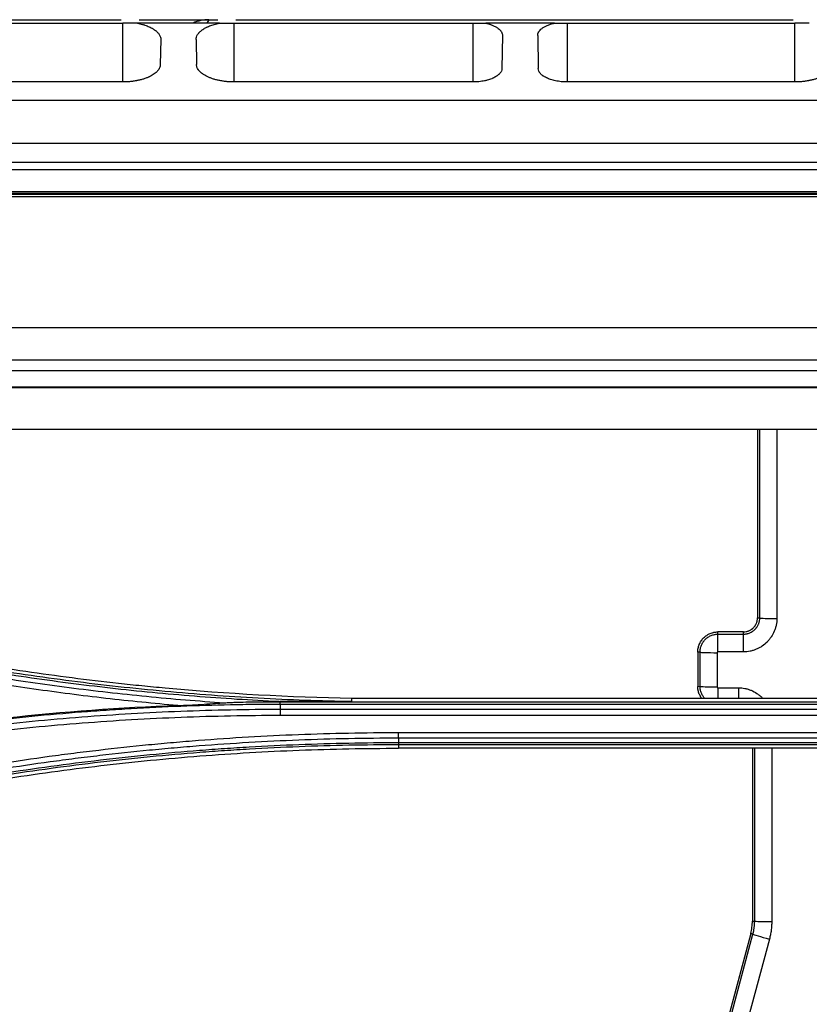
# Model space of a CAD drawing. Units: millimetres. Extents: x 7710 to 16731, y -3313 to 3121.
# Drawn here: x 9967 to 10013, y 942 to 999 of the extents above; entities that cross this region are included whole.
import ezdxf

# ---------------------------------------------------------------- set-up
doc = ezdxf.new("R2010")
doc.units = ezdxf.units.MM
doc.layers.add('LG-Product', color=3, linetype='Continuous')

msp = doc.modelspace()

# ---------------------------------------------------------------- linework, layer by layer
at = {"layer": 'LG-Product', "color": 3}
for p, q in [((9958.852, 999.146), (9972.852, 999.146)), ((9961.237, 999.346), (9972.749, 999.346)), ((9972.852, 995.703), (9972.852, 999.146)), ((9978.507, 999.146), (9973.698, 999.146)), ((9973.803, 999.346), (9978.405, 999.346)), ((9977.877, 999.346), (9977.771, 999.146)), ((9979.354, 999.146), (9993.353, 999.146)), ((9979.354, 999.146), (9979.354, 995.703)), ((9979.457, 999.346), (10012.086, 999.346)), ((9993.353, 995.703), (9993.353, 999.146)), ((9998.111, 999.146), (9994.094, 999.146)), ((9998.852, 999.146), (10012.189, 999.146)), ((9998.852, 999.146), (9998.852, 995.703)), ((10012.189, 995.703), (10012.189, 999.146)), ((9995.072, 998.418), (9995.038, 996.483)), ((9997.133, 998.418), (9997.167, 996.483)), ((9975.068, 998.184), (9975.042, 996.716)), ((9977.137, 998.184), (9977.163, 996.716)), ((9972.852, 995.703), (9958.852, 995.703)), ((9993.353, 995.703), (9979.354, 995.703)), ((10012.189, 995.703), (9998.852, 995.703)), ((10029.853, 994.617), (9840.853, 994.617)), ((10027.353, 992.112), (9843.353, 992.112)), ((9843.353, 991.02), (10027.353, 991.02)), ((9700.272, 990.572), (10853.433, 990.572)), ((10853.419, 989.268), (9700.285, 989.268)), ((9721.584, 989.188), (10832.121, 989.188)), ((9734.198, 989.143), (10819.507, 989.143)), ((10819.507, 988.984), (9734.198, 988.984)), ((9734.198, 981.338), (10819.507, 981.338)), ((10819.507, 979.425), (9734.198, 979.425)), ((9734.256, 978.83), (10819.45, 978.83)), ((10819.421, 977.854), (9734.284, 977.854)), ((10111.746, 977.801), (9892.305, 977.801)), ((10091.497, 975.37), (9912.554, 975.37)), ((10010.003, 975.37), (10010.003, 964.345)), ((10010.136, 964.346), (10010.136, 975.37)), ((10011.135, 975.37), (10011.135, 964.313)), ((10010.003, 964.345), (10010.136, 964.346)), ((10009.186, 963.529), (10007.686, 963.529)), ((10007.686, 962.364), (10007.686, 963.529)), ((10007.686, 963.397), (10009.186, 963.397)), ((10009.186, 962.364), (10009.186, 963.529)), ((10006.636, 962.346), (10006.503, 962.345)), ((10006.503, 962.345), (10006.503, 960.345)), ((10006.636, 960.346), (10006.636, 962.346)), ((10007.635, 962.313), (10007.635, 960.313)), ((10009.186, 962.364), (10007.686, 962.364)), ((10006.503, 960.345), (10006.636, 960.346)), ((10007.686, 960.262), (10007.686, 959.637)), ((10007.686, 960.262), (10008.886, 960.262)), ((10008.886, 960.262), (10008.886, 959.637)), ((9982.055, 959.449), (9982.055, 959.442)), ((9982.055, 959.442), (10021.996, 959.442)), ((10021.996, 959.286), (9982.055, 959.286)), ((10017.789, 959.637), (9986.262, 959.637)), ((9982.055, 959.009), (10021.996, 959.009)), ((10021.996, 958.637), (9982.055, 958.637)), ((9988.987, 957.645), (10015.064, 957.645)), ((10015.064, 957.311), (9988.987, 957.311)), ((9988.987, 957.057), (10015.064, 957.057)), ((9988.987, 956.922), (9988.987, 956.722)), ((10015.064, 956.922), (9988.987, 956.922)), ((10015.064, 956.722), (9988.987, 956.722)), ((10009.703, 956.722), (10009.703, 946.613)), ((10009.836, 946.614), (10009.836, 956.722)), ((10010.835, 956.722), (10010.835, 946.581)), ((10009.703, 946.613), (10009.836, 946.614)), ((10009.607, 945.884), (10006.111, 932.839)), ((10006.24, 932.805), (10009.735, 945.85)), ((10009.735, 945.85), (10009.607, 945.884)), ((10010.7, 945.559), (10007.205, 932.513))]:
    msp.add_line(p, q, dxfattribs=at)
msp.add_arc((9977.877, 997.146), 2.2, 90, 114.62031, dxfattribs=at)
for centre, major_axis, ratio, start_param, end_param in [((10011.135, 964.348), (1, 0), 0.034899, 3.193984, 4.712389), ((10007.635, 962.348), (1, 0), 0.034899, 3.193984, 4.712389), ((10007.635, 960.348), (1, 0), 0.034899, 3.193984, 4.712389), ((10010.835, 946.615), (1, 0), 0.034899, 3.193984, 4.712389), ((10010.7, 945.593), (0.966, -0.259), 0.033712, 3.193982, 4.721422)]:
    msp.add_ellipse(centre, major_axis=major_axis, ratio=ratio, start_param=start_param, end_param=end_param, dxfattribs=at)
for points, degree in [([(9973.698, 999.146), (9973.436, 999.146), (9973.15, 999.146), (9972.852, 999.146)], 3), ([(9978.507, 999.146), (9978.769, 999.146), (9979.056, 999.146), (9979.354, 999.146)], 3), ([(9993.353, 999.146), (9993.617, 999.146), (9993.869, 999.146), (9994.094, 999.146)], 3), ([(9998.111, 999.146), (9998.337, 999.146), (9998.589, 999.146), (9998.852, 999.146)], 3), ([(10013.035, 999.146), (10012.773, 999.146), (10012.487, 999.146), (10012.189, 999.146)], 3), ([(9976.065, 959.221), (9972.709, 959.087), (9969.364, 958.841), (9966.029, 958.483)], 3), ([(9980.053, 959.429), (9980.7, 959.44), (9981.347, 959.447), (9981.995, 959.449)], 3), ([(9980.053, 959.429), (9980.72, 959.438), (9981.388, 959.442), (9982.055, 959.442)], 3), ([(9981.995, 959.449), (9982.015, 959.449), (9982.035, 959.449), (9982.055, 959.449)], 3), ([(9982.055, 959.286), (9982.055, 959.009)], 1), ([(9986.261, 959.467), (9986.261, 959.523), (9986.262, 959.58), (9986.262, 959.637)], 3), ([(9988.987, 957.311), (9988.987, 957.057)], 1)]:
    msp.add_open_spline(points, degree=degree, dxfattribs=at)
for points, knots in [([(9973.698, 999.146), (9973.804, 999.125), (9973.905, 999.1), (9974.025, 999.066), (9974.049, 999.058), (9974.096, 999.044), (9974.12, 999.036), (9974.188, 999.013), (9974.232, 998.997), (9974.36, 998.946), (9974.439, 998.91), (9974.53, 998.862), (9974.548, 998.852), (9974.583, 998.832), (9974.6, 998.822), (9974.65, 998.791), (9974.681, 998.77), (9974.77, 998.707), (9974.822, 998.663), (9974.889, 998.595), (9974.91, 998.572), (9974.948, 998.525), (9974.965, 998.501), (9975.01, 998.429), (9975.033, 998.381), (9975.062, 998.283), (9975.069, 998.234), (9975.068, 998.184)], [0, 0, 0, 0, 0.125, 0.125, 0.15625, 0.15625, 0.1875, 0.1875, 0.25, 0.25, 0.375, 0.375, 0.40625, 0.40625, 0.4375, 0.4375, 0.5, 0.5, 0.625, 0.625, 0.6875, 0.6875, 0.75, 0.75, 0.875, 0.875, 1, 1, 1, 1]), ([(9977.137, 998.184), (9977.136, 998.234), (9977.143, 998.283), (9977.173, 998.381), (9977.195, 998.429), (9977.24, 998.5), (9977.257, 998.523), (9977.285, 998.559), (9977.295, 998.57), (9977.315, 998.594), (9977.326, 998.605), (9977.383, 998.662), (9977.435, 998.707), (9977.553, 998.791), (9977.619, 998.832), (9977.71, 998.88), (9977.729, 998.89), (9977.767, 998.909), (9977.787, 998.918), (9977.847, 998.945), (9977.888, 998.963), (9978.016, 999.013), (9978.106, 999.044), (9978.25, 999.086), (9978.3, 999.099), (9978.376, 999.118), (9978.402, 999.123), (9978.454, 999.135), (9978.481, 999.141), (9978.507, 999.146)], [0, 0, 0, 0, 0.125, 0.125, 0.25, 0.25, 0.3125, 0.3125, 0.34375, 0.34375, 0.375, 0.375, 0.5, 0.5, 0.625, 0.625, 0.65625, 0.65625, 0.6875, 0.6875, 0.75, 0.75, 0.875, 0.875, 0.9375, 0.9375, 0.96875, 0.96875, 1, 1, 1, 1]), ([(9994.094, 999.146), (9994.17, 999.128), (9994.243, 999.109), (9994.33, 999.081), (9994.347, 999.075), (9994.381, 999.064), (9994.431, 999.046), (9994.478, 999.027), (9994.569, 998.988), (9994.625, 998.96), (9994.703, 998.916), (9994.728, 998.901), (9994.775, 998.87), (9994.798, 998.855), (9994.861, 998.807), (9994.898, 998.774), (9994.946, 998.723), (9994.96, 998.706), (9994.98, 998.679), (9994.987, 998.671), (9994.999, 998.653), (9995.005, 998.644), (9995.031, 998.6), (9995.047, 998.564), (9995.068, 998.491), (9995.073, 998.455), (9995.072, 998.418)], [0, 0, 0, 0, 0.125, 0.125, 0.15625, 0.15625, 0.1875, 0.25, 0.25, 0.375, 0.375, 0.4375, 0.4375, 0.5, 0.5, 0.625, 0.625, 0.6875, 0.6875, 0.71875, 0.71875, 0.75, 0.75, 0.875, 0.875, 1, 1, 1, 1]), ([(9997.133, 998.418), (9997.133, 998.455), (9997.138, 998.492), (9997.158, 998.564), (9997.174, 998.6), (9997.206, 998.653), (9997.218, 998.67), (9997.238, 998.696), (9997.245, 998.705), (9997.26, 998.722), (9997.267, 998.731), (9997.308, 998.774), (9997.345, 998.807), (9997.429, 998.871), (9997.476, 998.901), (9997.554, 998.945), (9997.581, 998.96), (9997.638, 998.988), (9997.668, 999.001), (9997.759, 999.04), (9997.824, 999.064), (9997.961, 999.108), (9998.034, 999.128), (9998.111, 999.146)], [0, 0, 0, 0, 0.125, 0.125, 0.25, 0.25, 0.3125, 0.3125, 0.34375, 0.34375, 0.375, 0.375, 0.5, 0.5, 0.625, 0.625, 0.6875, 0.6875, 0.75, 0.75, 0.875, 0.875, 1, 1, 1, 1]), ([(9975.042, 996.716), (9975.041, 996.652), (9975.027, 996.59), (9974.974, 996.466), (9974.935, 996.405), (9974.869, 996.331), (9974.855, 996.316), (9974.826, 996.287), (9974.81, 996.272), (9974.762, 996.229), (9974.692, 996.173), (9974.61, 996.121), (9974.523, 996.069), (9974.477, 996.045), (9974.415, 996.015), (9974.402, 996.009), (9974.377, 995.997), (9974.364, 995.991), (9974.325, 995.974), (9974.298, 995.963), (9974.217, 995.93), (9974.103, 995.889), (9973.982, 995.852), (9973.855, 995.819), (9973.79, 995.803), (9973.705, 995.786), (9973.687, 995.782), (9973.653, 995.776), (9973.601, 995.766), (9973.549, 995.757), (9973.443, 995.741), (9973.3, 995.723), (9973.153, 995.712), (9973.041, 995.707), (9973.003, 995.705), (9972.928, 995.703), (9972.89, 995.703), (9972.852, 995.703)], [0, 0, 0, 0, 0.125, 0.125, 0.25, 0.25, 0.28125, 0.28125, 0.3125, 0.3125, 0.375, 0.4375, 0.4375, 0.5, 0.5, 0.515625, 0.515625, 0.53125, 0.53125, 0.5625, 0.5625, 0.625, 0.6875, 0.6875, 0.75, 0.75, 0.765625, 0.765625, 0.78125, 0.8125, 0.8125, 0.875, 0.9375, 0.9375, 0.96875, 0.96875, 1, 1, 1, 1]), ([(9979.354, 995.703), (9979.278, 995.703), (9979.128, 995.707), (9978.982, 995.718), (9978.836, 995.732), (9978.764, 995.741), (9978.622, 995.763), (9978.553, 995.775), (9978.419, 995.803), (9978.353, 995.818), (9978.227, 995.852), (9978.165, 995.87), (9978.046, 995.909), (9977.989, 995.93), (9977.881, 995.973), (9977.778, 996.019), (9977.684, 996.068), (9977.618, 996.107), (9977.597, 996.12), (9977.556, 996.147), (9977.536, 996.16), (9977.441, 996.228), (9977.377, 996.285), (9977.311, 996.359), (9977.299, 996.374), (9977.276, 996.404), (9977.265, 996.42), (9977.235, 996.466), (9977.219, 996.496), (9977.178, 996.59), (9977.164, 996.653), (9977.163, 996.716)], [0, 0, 0, 0, 0.0625, 0.125, 0.125, 0.1875, 0.1875, 0.25, 0.25, 0.3125, 0.3125, 0.375, 0.375, 0.4375, 0.4375, 0.5, 0.5625, 0.5625, 0.59375, 0.59375, 0.625, 0.625, 0.75, 0.75, 0.78125, 0.78125, 0.8125, 0.8125, 0.875, 0.875, 1, 1, 1, 1]), ([(10014.38, 996.716), (10014.379, 996.652), (10014.364, 996.59), (10014.311, 996.466), (10014.272, 996.405), (10014.207, 996.331), (10014.193, 996.316), (10014.163, 996.287), (10014.148, 996.272), (10014.099, 996.229), (10014.029, 996.173), (10013.948, 996.121), (10013.86, 996.069), (10013.814, 996.045), (10013.752, 996.015), (10013.74, 996.009), (10013.714, 995.997), (10013.701, 995.991), (10013.662, 995.974), (10013.635, 995.963), (10013.554, 995.93), (10013.441, 995.889), (10013.319, 995.852), (10013.192, 995.819), (10013.127, 995.803), (10013.042, 995.786), (10013.025, 995.782), (10012.99, 995.776), (10012.939, 995.766), (10012.886, 995.757), (10012.781, 995.741), (10012.638, 995.723), (10012.491, 995.712), (10012.378, 995.707), (10012.341, 995.705), (10012.265, 995.703), (10012.227, 995.703), (10012.189, 995.703)], [0, 0, 0, 0, 0.125, 0.125, 0.25, 0.25, 0.28125, 0.28125, 0.3125, 0.3125, 0.375, 0.4375, 0.4375, 0.5, 0.5, 0.515625, 0.515625, 0.53125, 0.53125, 0.5625, 0.5625, 0.625, 0.6875, 0.6875, 0.75, 0.75, 0.765625, 0.765625, 0.78125, 0.8125, 0.8125, 0.875, 0.9375, 0.9375, 0.96875, 0.96875, 1, 1, 1, 1]), ([(9995.038, 996.483), (9995.037, 996.433), (9995.027, 996.385), (9994.985, 996.29), (9994.955, 996.243), (9994.905, 996.186), (9994.894, 996.175), (9994.872, 996.152), (9994.86, 996.141), (9994.823, 996.108), (9994.796, 996.086), (9994.708, 996.024), (9994.641, 995.984), (9994.546, 995.938), (9994.526, 995.929), (9994.486, 995.911), (9994.466, 995.903), (9994.403, 995.877), (9994.316, 995.846), (9994.222, 995.818), (9994.149, 995.799), (9994.124, 995.792), (9994.074, 995.78), (9994.048, 995.775), (9993.917, 995.748), (9993.809, 995.731), (9993.642, 995.714), (9993.585, 995.71), (9993.499, 995.706), (9993.47, 995.705), (9993.411, 995.703), (9993.382, 995.703), (9993.353, 995.703)], [0, 0, 0, 0, 0.125, 0.125, 0.25, 0.25, 0.28125, 0.28125, 0.3125, 0.3125, 0.375, 0.375, 0.5, 0.5, 0.53125, 0.53125, 0.5625, 0.5625, 0.625, 0.6875, 0.6875, 0.71875, 0.71875, 0.75, 0.75, 0.875, 0.875, 0.9375, 0.9375, 0.96875, 0.96875, 1, 1, 1, 1]), ([(9998.852, 995.703), (9998.736, 995.703), (9998.622, 995.709), (9998.454, 995.725), (9998.399, 995.732), (9998.29, 995.749), (9998.236, 995.758), (9998.133, 995.78), (9998.083, 995.792), (9997.985, 995.817), (9997.938, 995.831), (9997.801, 995.876), (9997.717, 995.91), (9997.604, 995.965), (9997.568, 995.984), (9997.517, 996.014), (9997.501, 996.024), (9997.469, 996.044), (9997.454, 996.055), (9997.381, 996.107), (9997.332, 996.151), (9997.281, 996.208), (9997.272, 996.219), (9997.254, 996.243), (9997.246, 996.254), (9997.223, 996.29), (9997.21, 996.313), (9997.179, 996.385), (9997.168, 996.434), (9997.167, 996.483)], [0, 0, 0, 0, 0.125, 0.125, 0.1875, 0.1875, 0.25, 0.25, 0.3125, 0.3125, 0.375, 0.375, 0.5, 0.5, 0.5625, 0.5625, 0.59375, 0.59375, 0.625, 0.625, 0.75, 0.75, 0.78125, 0.78125, 0.8125, 0.8125, 0.875, 0.875, 1, 1, 1, 1]), ([(9943.124, 966.626), (9943.233, 966.591), (9943.342, 966.556), (9943.56, 966.487), (9943.887, 966.383), (9944.65, 966.144), (9946.179, 965.675), (9948.373, 965.036), (9950.138, 964.557), (9951.907, 964.095), (9952.793, 963.871), (9954.57, 963.441), (9955.46, 963.234), (9956.799, 962.936), (9957.246, 962.838), (9958.14, 962.647), (9959.482, 962.368), (9960.828, 962.106), (9962.626, 961.774), (9963.527, 961.616), (9965.331, 961.317), (9966.234, 961.175), (9968.044, 960.909), (9968.949, 960.784), (9970.763, 960.551), (9971.671, 960.442), (9973.488, 960.242), (9974.398, 960.15), (9976.219, 959.983), (9977.13, 959.908), (9978.953, 959.775), (9979.866, 959.716), (9981.692, 959.616), (9982.605, 959.575), (9984.432, 959.508), (9985.346, 959.483), (9986.261, 959.467)], [0, 0, 0, 0, 0.007813, 0.007813, 0.015625, 0.03125, 0.0625, 0.125, 0.1875, 0.1875, 0.25, 0.25, 0.3125, 0.3125, 0.34375, 0.34375, 0.375, 0.4375, 0.4375, 0.5, 0.5, 0.5625, 0.5625, 0.625, 0.625, 0.6875, 0.6875, 0.75, 0.75, 0.8125, 0.8125, 0.875, 0.875, 0.9375, 0.9375, 1, 1, 1, 1]), ([(9986.262, 959.637), (9982.609, 959.703), (9978.963, 959.903), (9974.869, 960.278), (9974.415, 960.322), (9973.505, 960.413), (9973.051, 960.461), (9971.688, 960.611), (9970.782, 960.72), (9968.065, 961.069), (9966.259, 961.335), (9962.657, 961.933), (9960.861, 962.265), (9958.622, 962.721), (9958.175, 962.814), (9957.281, 963.005), (9955.942, 963.297), (9954.608, 963.607), (9950.172, 964.681), (9946.657, 965.67), (9943.177, 966.788)], [0, 0, 0, 0, 0.25, 0.25, 0.28125, 0.28125, 0.3125, 0.3125, 0.375, 0.375, 0.5, 0.5, 0.625, 0.625, 0.65625, 0.65625, 0.6875, 0.75, 0.75, 1, 1, 1, 1]), ([(9943.007, 966.244), (9943.732, 966.011), (9944.458, 965.784), (9945.914, 965.341), (9947.373, 964.909), (9948.838, 964.499), (9950.307, 964.099), (9951.043, 963.905), (9953.254, 963.34), (9954.734, 962.985), (9957.705, 962.321), (9959.195, 962.011), (9961.437, 961.581), (9962.185, 961.443), (9963.684, 961.179), (9965.185, 960.927), (9966.689, 960.697), (9968.195, 960.479), (9968.949, 960.376), (9971.213, 960.083), (9972.725, 959.911), (9975.755, 959.613), (9977.272, 959.487), (9978.79, 959.384)], [0, 0, 0, 0, 0.0625, 0.0625, 0.125, 0.1875, 0.1875, 0.25, 0.25, 0.375, 0.375, 0.5, 0.5, 0.5625, 0.5625, 0.625, 0.6875, 0.6875, 0.75, 0.75, 0.875, 0.875, 1, 1, 1, 1]), ([(9981.995, 959.449), (9981.17, 959.487), (9980.345, 959.532), (9978.695, 959.637), (9977.047, 959.755), (9975.4, 959.9), (9973.755, 960.058), (9972.934, 960.145), (9971.291, 960.331), (9970.471, 960.43), (9968.832, 960.643), (9968.014, 960.757), (9966.379, 960.997), (9965.562, 961.123), (9963.931, 961.39), (9963.116, 961.53), (9960.677, 961.971), (9959.056, 962.291), (9956.632, 962.812), (9955.826, 962.993), (9954.216, 963.367), (9953.413, 963.56), (9951.81, 963.961), (9951.01, 964.168), (9949.413, 964.595), (9948.617, 964.815), (9946.234, 965.494), (9944.653, 965.974), (9943.079, 966.479)], [0, 0, 0, 0, 0.0625, 0.0625, 0.125, 0.1875, 0.1875, 0.25, 0.25, 0.3125, 0.3125, 0.375, 0.375, 0.4375, 0.4375, 0.5, 0.5, 0.625, 0.625, 0.6875, 0.6875, 0.75, 0.75, 0.8125, 0.8125, 0.875, 0.875, 1, 1, 1, 1]), ([(9976.065, 959.221), (9975.361, 959.281), (9974.658, 959.347), (9973.252, 959.487), (9971.847, 959.638), (9970.445, 959.808), (9969.044, 959.989), (9968.344, 960.084), (9966.246, 960.384), (9964.85, 960.604), (9962.762, 960.964), (9962.067, 961.089), (9960.678, 961.348), (9959.291, 961.617), (9957.908, 961.906), (9956.528, 962.204), (9955.838, 962.358), (9953.773, 962.835), (9952.402, 963.172), (9950.351, 963.706), (9949.669, 963.889), (9948.307, 964.265), (9946.948, 964.65), (9945.594, 965.053), (9944.243, 965.466), (9943.569, 965.677), (9942.896, 965.893)], [0, 0, 0, 0, 0.0625, 0.0625, 0.125, 0.1875, 0.1875, 0.25, 0.25, 0.375, 0.375, 0.4375, 0.4375, 0.5, 0.5625, 0.5625, 0.625, 0.625, 0.75, 0.75, 0.8125, 0.8125, 0.875, 0.9375, 0.9375, 1, 1, 1, 1]), ([(10009.186, 963.397), (10009.194, 963.397), (10009.202, 963.397), (10009.217, 963.398), (10009.241, 963.399), (10009.295, 963.403), (10009.341, 963.41), (10009.387, 963.419), (10009.402, 963.423), (10009.433, 963.431), (10009.477, 963.443), (10009.55, 963.47), (10009.605, 963.497), (10009.646, 963.519), (10009.66, 963.527), (10009.686, 963.543), (10009.7, 963.552), (10009.764, 963.595), (10009.812, 963.635), (10009.877, 963.7), (10009.898, 963.723), (10009.928, 963.759), (10009.937, 963.771), (10009.956, 963.796), (10009.965, 963.809), (10010.008, 963.873), (10010.038, 963.927), (10010.068, 963.998), (10010.074, 964.013), (10010.085, 964.042), (10010.09, 964.057), (10010.104, 964.101), (10010.119, 964.161), (10010.128, 964.222), (10010.133, 964.268), (10010.135, 964.291), (10010.136, 964.315), (10010.136, 964.33), (10010.136, 964.338), (10010.136, 964.346)], [0, 0, 0, 0, 0.015625, 0.015625, 0.03125, 0.0625, 0.125, 0.125, 0.15625, 0.15625, 0.1875, 0.25, 0.3125, 0.3125, 0.34375, 0.34375, 0.375, 0.375, 0.5, 0.5, 0.5625, 0.5625, 0.59375, 0.59375, 0.625, 0.625, 0.75, 0.75, 0.78125, 0.78125, 0.8125, 0.8125, 0.875, 0.9375, 0.9375, 0.96875, 0.984375, 0.984375, 1, 1, 1, 1]), ([(10009.186, 963.529), (10009.24, 963.529), (10009.293, 963.534), (10009.371, 963.55), (10009.397, 963.557), (10009.435, 963.569), (10009.448, 963.573), (10009.473, 963.582), (10009.485, 963.587), (10009.547, 963.613), (10009.593, 963.639), (10009.649, 963.676), (10009.66, 963.684), (10009.681, 963.7), (10009.692, 963.708), (10009.723, 963.734), (10009.742, 963.752), (10009.799, 963.808), (10009.833, 963.849), (10009.87, 963.904), (10009.877, 963.916), (10009.891, 963.938), (10009.911, 963.973), (10009.94, 964.033), (10009.958, 964.083), (10009.97, 964.121), (10009.974, 964.134), (10009.981, 964.16), (10009.984, 964.173), (10009.997, 964.238), (10010.003, 964.292), (10010.003, 964.345)], [0, 0, 0, 0, 0.125, 0.125, 0.1875, 0.1875, 0.21875, 0.21875, 0.25, 0.25, 0.375, 0.375, 0.40625, 0.40625, 0.4375, 0.4375, 0.5, 0.5, 0.625, 0.625, 0.65625, 0.65625, 0.6875, 0.75, 0.8125, 0.8125, 0.84375, 0.84375, 0.875, 0.875, 1, 1, 1, 1]), ([(10011.135, 964.313), (10011.135, 964.184), (10011.122, 964.058), (10011.085, 963.871), (10011.069, 963.81), (10011.041, 963.718), (10011.031, 963.688), (10011.009, 963.627), (10010.997, 963.598), (10010.936, 963.45), (10010.876, 963.339), (10010.787, 963.207), (10010.769, 963.181), (10010.731, 963.13), (10010.711, 963.104), (10010.65, 963.03), (10010.607, 962.983), (10010.472, 962.848), (10010.375, 962.767), (10010.242, 962.678), (10010.215, 962.661), (10010.16, 962.627), (10010.132, 962.612), (10010.048, 962.566), (10009.934, 962.511), (10009.814, 962.468), (10009.723, 962.44), (10009.692, 962.431), (10009.63, 962.415), (10009.599, 962.408), (10009.442, 962.376), (10009.315, 962.364), (10009.186, 962.364)], [0, 0, 0, 0, 0.125, 0.125, 0.1875, 0.1875, 0.21875, 0.21875, 0.25, 0.25, 0.375, 0.375, 0.40625, 0.40625, 0.4375, 0.4375, 0.5, 0.5, 0.625, 0.625, 0.65625, 0.65625, 0.6875, 0.6875, 0.75, 0.8125, 0.8125, 0.84375, 0.84375, 0.875, 0.875, 1, 1, 1, 1]), ([(10006.503, 962.345), (10006.503, 962.424), (10006.511, 962.5), (10006.533, 962.614), (10006.543, 962.651), (10006.56, 962.707), (10006.566, 962.725), (10006.579, 962.762), (10006.586, 962.78), (10006.623, 962.869), (10006.659, 962.937), (10006.713, 963.018), (10006.724, 963.034), (10006.747, 963.065), (10006.759, 963.081), (10006.796, 963.126), (10006.822, 963.155), (10006.903, 963.236), (10006.963, 963.285), (10007.044, 963.339), (10007.06, 963.349), (10007.094, 963.369), (10007.111, 963.379), (10007.162, 963.406), (10007.232, 963.439), (10007.304, 963.465), (10007.36, 963.482), (10007.378, 963.488), (10007.416, 963.497), (10007.435, 963.502), (10007.531, 963.521), (10007.608, 963.529), (10007.686, 963.529)], [0, 0, 0, 0, 0.125, 0.125, 0.1875, 0.1875, 0.21875, 0.21875, 0.25, 0.25, 0.375, 0.375, 0.40625, 0.40625, 0.4375, 0.4375, 0.5, 0.5, 0.625, 0.625, 0.65625, 0.65625, 0.6875, 0.6875, 0.75, 0.8125, 0.8125, 0.84375, 0.84375, 0.875, 0.875, 1, 1, 1, 1]), ([(10006.636, 962.346), (10006.636, 962.35), (10006.636, 962.354), (10006.636, 962.363), (10006.637, 962.376), (10006.638, 962.406), (10006.64, 962.432), (10006.645, 962.483), (10006.65, 962.517), (10006.66, 962.568), (10006.664, 962.585), (10006.672, 962.618), (10006.677, 962.635), (10006.692, 962.685), (10006.704, 962.717), (10006.743, 962.812), (10006.775, 962.872), (10006.822, 962.943), (10006.832, 962.958), (10006.853, 962.985), (10006.863, 962.999), (10006.896, 963.039), (10006.919, 963.065), (10006.991, 963.137), (10007.044, 963.181), (10007.13, 963.238), (10007.16, 963.256), (10007.221, 963.288), (10007.252, 963.303), (10007.347, 963.342), (10007.412, 963.362), (10007.497, 963.38), (10007.514, 963.383), (10007.548, 963.388), (10007.582, 963.392), (10007.625, 963.396), (10007.656, 963.397), (10007.669, 963.397), (10007.677, 963.397), (10007.682, 963.397), (10007.686, 963.397)], [0, 0, 0, 0, 0.007813, 0.007813, 0.015625, 0.03125, 0.0625, 0.0625, 0.125, 0.125, 0.15625, 0.15625, 0.1875, 0.1875, 0.25, 0.25, 0.375, 0.375, 0.40625, 0.40625, 0.4375, 0.4375, 0.5, 0.5, 0.625, 0.625, 0.6875, 0.6875, 0.75, 0.75, 0.875, 0.875, 0.90625, 0.90625, 0.9375, 0.96875, 0.984375, 0.992187, 0.992187, 1, 1, 1, 1]), ([(10007.686, 962.364), (10007.684, 962.364), (10007.683, 962.363), (10007.679, 962.363), (10007.678, 962.363), (10007.673, 962.361), (10007.667, 962.359), (10007.661, 962.356), (10007.657, 962.354), (10007.655, 962.353), (10007.653, 962.351), (10007.651, 962.35), (10007.649, 962.348), (10007.648, 962.346), (10007.646, 962.344), (10007.643, 962.339), (10007.641, 962.335), (10007.638, 962.329), (10007.637, 962.326), (10007.636, 962.321), (10007.636, 962.319), (10007.635, 962.316), (10007.635, 962.314), (10007.635, 962.313)], [0, 0, 0, 0, 0.0625, 0.0625, 0.125, 0.125, 0.25, 0.375, 0.375, 0.4375, 0.4375, 0.5, 0.5, 0.5625, 0.5625, 0.625, 0.75, 0.75, 0.875, 0.875, 0.9375, 0.9375, 1, 1, 1, 1]), ([(10006.745, 959.628), (10006.731, 959.647), (10006.717, 959.667), (10006.692, 959.703), (10006.682, 959.72), (10006.662, 959.753), (10006.653, 959.77), (10006.625, 959.822), (10006.592, 959.891), (10006.566, 959.964), (10006.549, 960.019), (10006.544, 960.038), (10006.534, 960.076), (10006.53, 960.095), (10006.511, 960.19), (10006.503, 960.267), (10006.503, 960.345)], [0, 0, 0, 0, 0.094477, 0.094477, 0.169937, 0.169937, 0.245397, 0.245397, 0.396318, 0.547238, 0.547238, 0.622699, 0.622699, 0.698159, 0.698159, 1, 1, 1, 1]), ([(10006.924, 959.625), (10006.884, 959.668), (10006.848, 959.714), (10006.796, 959.791), (10006.778, 959.821), (10006.746, 959.882), (10006.731, 959.913), (10006.692, 960.007), (10006.671, 960.072), (10006.654, 960.157), (10006.651, 960.174), (10006.646, 960.208), (10006.641, 960.242), (10006.638, 960.285), (10006.637, 960.315), (10006.636, 960.328), (10006.636, 960.337), (10006.636, 960.341), (10006.636, 960.346)], [0, 0, 0, 0, 0.222748, 0.222748, 0.35229, 0.35229, 0.481832, 0.481832, 0.740916, 0.740916, 0.805687, 0.805687, 0.870458, 0.935229, 0.967614, 0.983807, 0.983807, 1, 1, 1, 1]), ([(10007.635, 960.313), (10007.635, 960.311), (10007.635, 960.309), (10007.636, 960.306), (10007.636, 960.304), (10007.637, 960.3), (10007.639, 960.293), (10007.642, 960.288), (10007.645, 960.283), (10007.646, 960.282), (10007.648, 960.279), (10007.649, 960.278), (10007.651, 960.275), (10007.652, 960.274), (10007.655, 960.273), (10007.659, 960.27), (10007.664, 960.268), (10007.67, 960.265), (10007.673, 960.264), (10007.678, 960.263), (10007.679, 960.262), (10007.683, 960.262), (10007.684, 960.262), (10007.686, 960.262)], [0, 0, 0, 0, 0.0625, 0.0625, 0.125, 0.125, 0.25, 0.375, 0.375, 0.4375, 0.4375, 0.5, 0.5, 0.5625, 0.5625, 0.625, 0.75, 0.75, 0.875, 0.875, 0.9375, 0.9375, 1, 1, 1, 1]), ([(10008.886, 960.262), (10009.015, 960.262), (10009.141, 960.249), (10009.328, 960.211), (10009.389, 960.196), (10009.481, 960.168), (10009.511, 960.157), (10009.572, 960.136), (10009.601, 960.124), (10009.749, 960.062), (10009.86, 960.002), (10009.992, 959.913), (10010.018, 959.895), (10010.07, 959.857), (10010.095, 959.837), (10010.169, 959.776), (10010.216, 959.733), (10010.272, 959.677), (10010.283, 959.666), (10010.294, 959.655)], [0, 0, 0, 0, 0.242638, 0.242638, 0.363956, 0.363956, 0.424616, 0.424616, 0.485275, 0.485275, 0.727913, 0.727913, 0.788572, 0.788572, 0.849231, 0.849231, 0.97055, 0.97055, 1, 1, 1, 1]), ([(9982.055, 959.286), (9981.994, 959.286), (9981.934, 959.286), (9981.813, 959.286), (9981.631, 959.286), (9981.206, 959.284), (9980.357, 959.278), (9978.66, 959.253), (9976.236, 959.183), (9974.298, 959.089), (9972.845, 959.004), (9972.361, 958.973), (9971.393, 958.907), (9969.941, 958.801), (9968.491, 958.674), (9966.56, 958.486), (9965.595, 958.383), (9963.667, 958.157), (9962.705, 958.035), (9960.782, 957.771), (9959.822, 957.63), (9957.905, 957.33), (9956.948, 957.17), (9955.037, 956.833), (9954.083, 956.655), (9952.179, 956.28), (9951.229, 956.083), (9949.333, 955.672), (9948.387, 955.457), (9946.971, 955.121), (9946.499, 955.006), (9945.557, 954.773), (9945.087, 954.654), (9943.678, 954.29), (9941.804, 953.787), (9939.94, 953.248), (9938.546, 952.83), (9938.082, 952.688), (9937.387, 952.472), (9937.04, 952.364), (9936.635, 952.235), (9936.462, 952.18), (9936.347, 952.143), (9936.289, 952.124), (9936.231, 952.106)], [0, 0, 0, 0, 0.003906, 0.003906, 0.007812, 0.015625, 0.03125, 0.0625, 0.125, 0.1875, 0.1875, 0.21875, 0.21875, 0.25, 0.3125, 0.3125, 0.375, 0.375, 0.4375, 0.4375, 0.5, 0.5, 0.5625, 0.5625, 0.625, 0.625, 0.6875, 0.6875, 0.75, 0.75, 0.78125, 0.78125, 0.8125, 0.8125, 0.875, 0.9375, 0.9375, 0.96875, 0.96875, 0.984375, 0.992188, 0.996094, 0.996094, 1, 1, 1, 1]), ([(9976.065, 959.221), (9976.179, 959.225), (9976.293, 959.23), (9976.521, 959.241), (9976.635, 959.246), (9976.977, 959.264), (9977.204, 959.277), (9977.659, 959.306), (9977.885, 959.322), (9978.225, 959.346), (9978.338, 959.354), (9978.564, 959.37), (9978.677, 959.377), (9978.79, 959.384)], [0, 0, 0, 0, 0.125, 0.125, 0.25, 0.25, 0.5, 0.5, 0.75, 0.75, 0.875, 0.875, 1, 1, 1, 1]), ([(9978.79, 959.384), (9978.895, 959.391), (9979, 959.396), (9979.21, 959.406), (9979.315, 959.41), (9979.631, 959.42), (9979.842, 959.425), (9980.053, 959.429)], [0, 0, 0, 0, 0.25, 0.25, 0.5, 0.5, 1, 1, 1, 1]), ([(9986.261, 959.467), (9986.261, 959.467), (9986.259, 959.466), (9986.256, 959.466), (9986.253, 959.466), (9986.247, 959.466), (9986.242, 959.466), (9986.226, 959.465), (9986.216, 959.465), (9986.195, 959.465), (9986.184, 959.465), (9986.163, 959.464), (9986.152, 959.464), (9986.119, 959.464), (9986.098, 959.464), (9986.054, 959.463), (9986.032, 959.463), (9985.967, 959.463), (9985.923, 959.462), (9985.836, 959.462), (9985.792, 959.462), (9985.66, 959.461), (9985.573, 959.461), (9985.397, 959.46), (9985.309, 959.459), (9985.046, 959.458), (9984.87, 959.458), (9984.518, 959.456), (9984.343, 959.456), (9983.815, 959.454), (9983.463, 959.453), (9982.759, 959.451), (9982.407, 959.45), (9982.055, 959.449)], [0, 0, 0, 0, 0.001953, 0.001953, 0.003906, 0.003906, 0.007813, 0.007813, 0.015625, 0.015625, 0.023438, 0.023438, 0.03125, 0.03125, 0.046875, 0.046875, 0.0625, 0.0625, 0.09375, 0.09375, 0.125, 0.125, 0.1875, 0.1875, 0.25, 0.25, 0.375, 0.375, 0.5, 0.5, 0.75, 0.75, 1, 1, 1, 1]), ([(9982.055, 959.286), (9982.055, 959.309), (9982.055, 959.33), (9982.055, 959.367), (9982.055, 959.383), (9982.055, 959.41), (9982.055, 959.42), (9982.055, 959.436), (9982.055, 959.44), (9982.055, 959.442)], [0, 0, 0, 0, 0.25, 0.25, 0.5, 0.5, 0.75, 0.75, 1, 1, 1, 1]), ([(9936.311, 951.838), (9937.233, 952.134), (9938.159, 952.42), (9940.014, 952.976), (9941.409, 953.38), (9942.81, 953.764), (9943.745, 954.015), (9944.214, 954.139), (9945.62, 954.502), (9946.56, 954.735), (9948.444, 955.184), (9949.389, 955.399), (9951.282, 955.811), (9953.178, 956.204), (9955.082, 956.56), (9956.513, 956.813), (9956.99, 956.895), (9957.945, 957.055), (9959.38, 957.287), (9960.817, 957.498), (9962.736, 957.76), (9963.697, 957.882), (9965.621, 958.107), (9966.584, 958.21), (9968.512, 958.397), (9969.477, 958.481), (9971.409, 958.631), (9972.375, 958.696), (9974.309, 958.809), (9975.277, 958.856), (9977.213, 958.931), (9978.181, 958.959), (9980.118, 958.998), (9981.086, 959.008), (9982.055, 959.009)], [0, 0, 0, 0, 0.0625, 0.0625, 0.125, 0.15625, 0.15625, 0.1875, 0.1875, 0.25, 0.25, 0.3125, 0.3125, 0.375, 0.4375, 0.4375, 0.46875, 0.46875, 0.5, 0.5625, 0.5625, 0.625, 0.625, 0.6875, 0.6875, 0.75, 0.75, 0.8125, 0.8125, 0.875, 0.875, 0.9375, 0.9375, 1, 1, 1, 1]), ([(9982.055, 958.637), (9981.089, 958.636), (9980.123, 958.625), (9978.191, 958.587), (9977.225, 958.559), (9975.294, 958.484), (9974.329, 958.437), (9972.399, 958.325), (9971.435, 958.259), (9969.508, 958.11), (9968.545, 958.026), (9966.622, 957.839), (9965.661, 957.736), (9963.742, 957.512), (9962.783, 957.39), (9960.869, 957.128), (9959.435, 956.918), (9958.004, 956.686), (9957.051, 956.527), (9956.575, 956.445), (9955.148, 956.193), (9953.249, 955.837), (9951.357, 955.445), (9949.468, 955.034), (9948.526, 954.819), (9946.647, 954.371), (9945.709, 954.139), (9944.306, 953.776), (9943.839, 953.653), (9942.906, 953.402), (9941.509, 953.019), (9940.117, 952.616), (9938.266, 952.061), (9937.343, 951.775), (9936.423, 951.48)], [0, 0, 0, 0, 0.0625, 0.0625, 0.125, 0.125, 0.1875, 0.1875, 0.25, 0.25, 0.3125, 0.3125, 0.375, 0.375, 0.4375, 0.4375, 0.5, 0.53125, 0.53125, 0.5625, 0.5625, 0.625, 0.6875, 0.6875, 0.75, 0.75, 0.8125, 0.8125, 0.84375, 0.84375, 0.875, 0.9375, 0.9375, 1, 1, 1, 1]), ([(9982.055, 959.009), (9982.055, 958.984), (9982.055, 958.957), (9982.055, 958.899), (9982.055, 958.869), (9982.055, 958.805), (9982.055, 958.772), (9982.055, 958.704), (9982.055, 958.67), (9982.055, 958.637)], [0, 0, 0, 0, 0.25, 0.25, 0.5, 0.5, 0.75, 0.75, 1, 1, 1, 1]), ([(9942.893, 950.415), (9946.613, 951.609), (9950.368, 952.658), (9956.054, 954.011), (9957.958, 954.426), (9960.827, 954.992), (9962.265, 955.261), (9963.708, 955.509), (9964.671, 955.67), (9965.153, 955.748), (9966.601, 955.975), (9967.567, 956.118), (9969.019, 956.317), (9969.503, 956.38), (9970.473, 956.504), (9971.927, 956.681), (9973.384, 956.838), (9974.843, 956.98), (9975.329, 957.025), (9976.302, 957.11), (9977.763, 957.231), (9979.225, 957.33), (9981.175, 957.444), (9982.151, 957.491), (9984.103, 957.567), (9985.08, 957.596), (9987.033, 957.634), (9988.01, 957.644), (9988.987, 957.645)], [0, 0, 0, 0, 0.25, 0.25, 0.375, 0.375, 0.4375, 0.46875, 0.46875, 0.5, 0.5, 0.5625, 0.5625, 0.59375, 0.59375, 0.625, 0.6875, 0.6875, 0.71875, 0.71875, 0.75, 0.8125, 0.8125, 0.875, 0.875, 0.9375, 0.9375, 1, 1, 1, 1]), ([(9988.987, 957.311), (9988.987, 957.332), (9988.987, 957.356), (9988.987, 957.407), (9988.987, 957.434), (9988.987, 957.491), (9988.987, 957.521), (9988.987, 957.582), (9988.987, 957.613), (9988.987, 957.645)], [0, 0, 0, 0, 0.25, 0.25, 0.5, 0.5, 0.75, 0.75, 1, 1, 1, 1]), ([(9988.987, 957.311), (9988.014, 957.31), (9987.04, 957.3), (9985.092, 957.262), (9984.119, 957.234), (9982.173, 957.158), (9981.2, 957.111), (9979.256, 956.998), (9977.799, 956.899), (9976.343, 956.778), (9975.373, 956.693), (9974.888, 956.649), (9973.434, 956.507), (9971.982, 956.352), (9970.532, 956.175), (9969.566, 956.052), (9969.083, 955.989), (9967.636, 955.791), (9966.191, 955.579), (9964.749, 955.345), (9963.788, 955.185), (9963.309, 955.103), (9961.87, 954.848), (9960.435, 954.58), (9959.003, 954.291), (9958.049, 954.093), (9957.573, 953.992), (9956.146, 953.682), (9955.196, 953.466), (9953.302, 953.015), (9952.357, 952.781), (9950.471, 952.294), (9949.531, 952.041), (9947.655, 951.518), (9946.72, 951.247), (9944.855, 950.688), (9943.925, 950.399), (9942.998, 950.102)], [0, 0, 0, 0, 0.0625, 0.0625, 0.125, 0.125, 0.1875, 0.1875, 0.25, 0.28125, 0.28125, 0.3125, 0.3125, 0.375, 0.40625, 0.40625, 0.4375, 0.4375, 0.5, 0.53125, 0.53125, 0.5625, 0.5625, 0.625, 0.65625, 0.65625, 0.6875, 0.6875, 0.75, 0.75, 0.8125, 0.8125, 0.875, 0.875, 0.9375, 0.9375, 1, 1, 1, 1]), ([(9943.081, 949.864), (9944.006, 950.162), (9944.934, 950.45), (9946.796, 951.008), (9947.73, 951.279), (9949.602, 951.801), (9950.541, 952.053), (9952.423, 952.538), (9953.367, 952.772), (9955.258, 953.221), (9956.206, 953.437), (9958.106, 953.849), (9959.058, 954.046), (9960.965, 954.421), (9961.921, 954.6), (9963.835, 954.938), (9964.794, 955.098), (9966.715, 955.399), (9967.677, 955.54), (9969.603, 955.804), (9970.567, 955.926), (9972.015, 956.096), (9972.498, 956.15), (9973.465, 956.254), (9974.915, 956.402), (9976.368, 956.53), (9977.822, 956.643), (9978.307, 956.678), (9979.276, 956.744), (9980.731, 956.836), (9982.187, 956.907), (9985.1, 957.02), (9987.043, 957.057), (9988.987, 957.057)], [0, 0, 0, 0, 0.0625, 0.0625, 0.125, 0.125, 0.1875, 0.1875, 0.25, 0.25, 0.3125, 0.3125, 0.375, 0.375, 0.4375, 0.4375, 0.5, 0.5, 0.5625, 0.5625, 0.625, 0.625, 0.65625, 0.65625, 0.6875, 0.75, 0.75, 0.78125, 0.78125, 0.8125, 0.875, 0.875, 1, 1, 1, 1]), ([(9988.987, 956.922), (9987.045, 956.922), (9985.104, 956.885), (9982.194, 956.772), (9980.739, 956.701), (9979.286, 956.609), (9978.317, 956.543), (9977.832, 956.508), (9976.38, 956.395), (9974.929, 956.268), (9973.48, 956.12), (9972.514, 956.016), (9972.032, 955.962), (9970.585, 955.792), (9969.621, 955.67), (9967.697, 955.407), (9966.736, 955.266), (9964.817, 954.965), (9963.859, 954.805), (9961.947, 954.468), (9960.992, 954.289), (9959.086, 953.914), (9958.135, 953.718), (9956.237, 953.306), (9955.29, 953.091), (9953.401, 952.642), (9952.458, 952.409), (9950.578, 951.924), (9949.64, 951.672), (9947.769, 951.151), (9946.836, 950.881), (9945.441, 950.462), (9944.745, 950.25), (9943.934, 949.996), (9943.529, 949.868), (9943.355, 949.812), (9943.24, 949.775), (9943.182, 949.757), (9943.124, 949.738)], [0, 0, 0, 0, 0.125, 0.125, 0.1875, 0.21875, 0.21875, 0.25, 0.25, 0.3125, 0.34375, 0.34375, 0.375, 0.375, 0.4375, 0.4375, 0.5, 0.5, 0.5625, 0.5625, 0.625, 0.625, 0.6875, 0.6875, 0.75, 0.75, 0.8125, 0.8125, 0.875, 0.875, 0.9375, 0.9375, 0.96875, 0.984375, 0.992187, 0.996094, 0.996094, 1, 1, 1, 1]), ([(9988.987, 957.057), (9988.987, 957.017), (9988.987, 956.985), (9988.987, 956.939), (9988.987, 956.925), (9988.987, 956.922)], [0, 0, 0, 0, 0.5, 0.5, 1, 1, 1, 1]), ([(9943.185, 949.547), (9945.033, 950.14), (9946.891, 950.697), (9950.625, 951.738), (9952.501, 952.222), (9955.33, 952.894), (9956.749, 953.216), (9958.172, 953.518), (9959.122, 953.715), (9959.598, 953.811), (9961.978, 954.279), (9963.888, 954.617), (9967.72, 955.217), (9969.641, 955.48), (9972.049, 955.762), (9972.531, 955.816), (9973.496, 955.92), (9973.979, 955.969), (9975.428, 956.11), (9976.395, 956.195), (9979.295, 956.421), (9981.231, 956.534), (9985.107, 956.684), (9987.046, 956.722), (9988.987, 956.722)], [0, 0, 0, 0, 0.125, 0.125, 0.25, 0.25, 0.3125, 0.34375, 0.34375, 0.375, 0.375, 0.5, 0.5, 0.625, 0.625, 0.65625, 0.65625, 0.6875, 0.6875, 0.75, 0.75, 0.875, 0.875, 1, 1, 1, 1]), ([(10009.607, 945.884), (10009.638, 946.003), (10009.662, 946.124), (10009.687, 946.307), (10009.693, 946.368), (10009.701, 946.491), (10009.703, 946.552), (10009.703, 946.613)], [0, 0, 0, 0, 0.5, 0.5, 0.75, 0.75, 1, 1, 1, 1]), ([(10009.735, 945.85), (10009.74, 945.866), (10009.744, 945.881), (10009.751, 945.913), (10009.763, 945.959), (10009.773, 946.007), (10009.792, 946.101), (10009.802, 946.165), (10009.819, 946.292), (10009.826, 946.356), (10009.832, 946.453), (10009.834, 946.501), (10009.836, 946.549), (10009.836, 946.581), (10009.836, 946.598), (10009.836, 946.614)], [0, 0, 0, 0, 0.0625, 0.0625, 0.125, 0.25, 0.25, 0.5, 0.5, 0.75, 0.75, 0.875, 0.9375, 0.9375, 1, 1, 1, 1]), ([(10010.835, 946.581), (10010.835, 946.494), (10010.832, 946.408), (10010.821, 946.236), (10010.812, 946.15), (10010.79, 945.979), (10010.776, 945.894), (10010.742, 945.726), (10010.723, 945.642), (10010.7, 945.559)], [0, 0, 0, 0, 0.25, 0.25, 0.5, 0.5, 0.75, 0.75, 1, 1, 1, 1])]:
    msp.add_open_spline(points, degree=3, knots=knots, dxfattribs=at)

doc.saveas('drawing.dxf')
